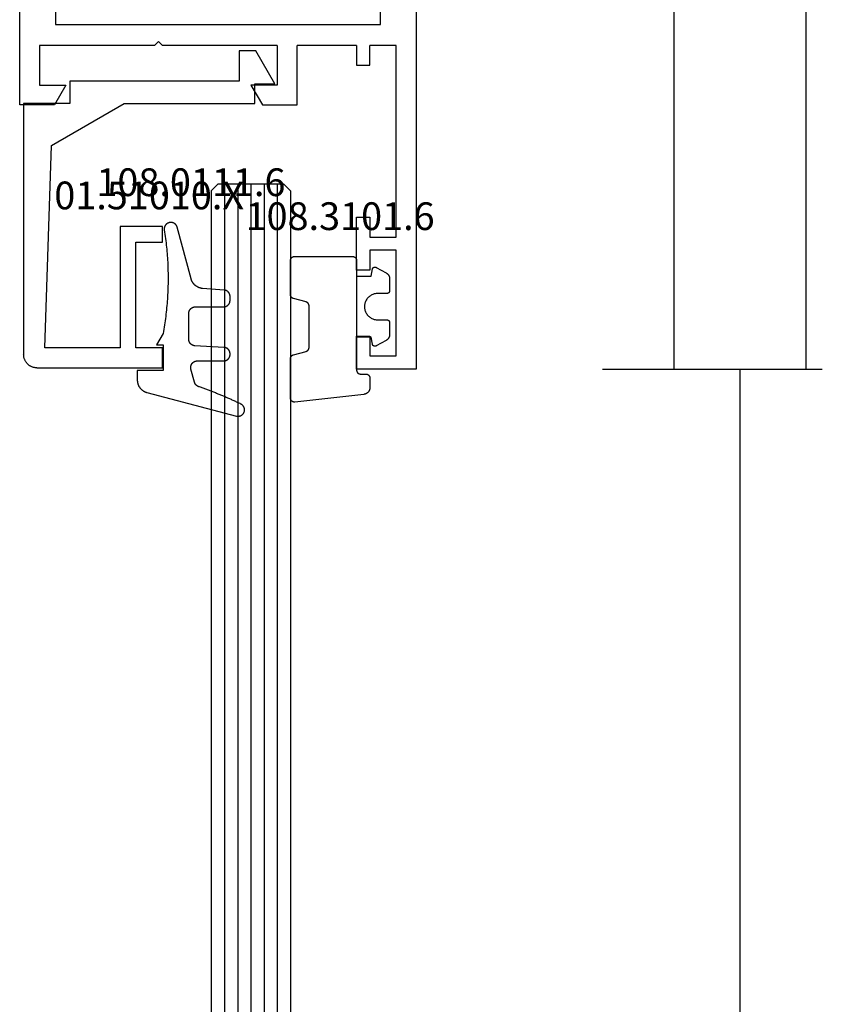
# Model space of a CAD drawing. Units: millimetres. Extents: x 0 to 5178, y -3041 to -50.
# Drawn here: x 4550 to 4611, y -681 to -606 of the extents above; entities that cross this region are included whole.
import ezdxf
from ezdxf.enums import TextEntityAlignment as Align

# ---------------------------------------------------------------- set-up
doc = ezdxf.new("R2010")
doc.units = ezdxf.units.MM
doc.header["$PDMODE"] = 3
doc.header["$PDSIZE"] = -0.5
for name, color, linetype in [('CrossSectionsDim', 3, 'Continuous'), ('CrossSectionsGlass', 4, 'Continuous'), ('CrossSectionsGums', 1, 'Continuous'), ('CrossSectionsProfils', 7, 'Continuous'), ('CrossSectionsTexts', 3, 'Continuous')]:
    doc.layers.add(name, color=color, linetype=linetype)
doc.styles.add('CrossSection', font='simplex.shx', dxfattribs={"height": 3})
doc.styles.get("Standard").update_dxf_attribs({"font": 'complex.shx', "height": 60})
doc.dimstyles.new('CrossSection', dxfattribs={"dimtxt": 3, "dimasz": 3, "dimexe": 1.25, "dimexo": 0.625, "dimtad": 1, "dimdec": 1, "dimtxsty": 'CrossSection', "dimblk": 'NONE', "dimcen": 2.5, "dimclrd": 256, "dimclre": 256, "dimadec": 0, "dimazin": 2, "dimtfac": 1, "dimtdec": 4, "dimtofl": 0, "dimtmove": 0, "dimatfit": 3, "dimfxl": 1, "dimtolj": 1, "dimtzin": 0, "dimarcsym": 0})

# ---------------------------------------------------------------- blocks, each defined once
blk = doc.blocks.new('11_27077_X', base_point=(53.7, 0))
at = {"layer": 'CrossSectionsProfils'}
for p, q in [((53.7, 77.4), (49.203, 77.4)), ((49.203, 77.4), (49.203, 74.9)), ((53.7, 0), (53.7, 77.4)), ((50.202, 74.9), (50.202, 76.402)), ((50.202, 76.402), (52.199, 76.402)), ((52.199, 76.402), (52.199, 68.398)), ((49.203, 74.9), (50.202, 74.9)), ((50.202, 69.9), (49.203, 69.9)), ((49.203, 69.9), (49.203, 65.898)), ((50.202, 68.398), (50.202, 69.9)), ((52.199, 68.398), (50.202, 68.398)), ((50.202, 65.898), (50.202, 67.4)), ((50.202, 67.4), (52.199, 67.4)), ((52.199, 67.4), (52.199, 52.903)), ((49.203, 65.898), (50.202, 65.898)), ((26.331, 57.4), (23.7, 57.4)), ((23.7, 57.4), (23.7, 0)), ((27.198, 55.898), (26.331, 57.4)), ((41.2, 55.898), (42.067, 57.4)), ((42.067, 57.4), (44.699, 57.4)), ((44.699, 57.4), (44.699, 52.903)), ((25.201, 52.903), (25.201, 55.898)), ((25.201, 55.898), (27.198, 55.898)), ((43.197, 55.898), (41.2, 55.898)), ((43.197, 52.903), (43.197, 55.898)), ((49.203, 54.397), (50.202, 54.397)), ((49.203, 52.903), (49.203, 54.397)), ((50.202, 54.397), (50.202, 52.903)), ((33.901, 52.903), (25.201, 52.903)), ((34.203, 52.601), (33.901, 52.903)), ((34.497, 52.903), (34.203, 52.601)), ((43.197, 52.903), (34.497, 52.903)), ((49.203, 52.903), (44.699, 52.903)), ((52.199, 52.903), (50.202, 52.903)), ((26.401, 50.302), (26.401, 51.301)), ((26.401, 51.301), (50.999, 51.301)), ((50.999, 51.301), (50.999, 50.302))]:
    blk.add_line(p, q, dxfattribs=at)
blk = doc.blocks.new('01_51010_X_TEXT', base_point=(-2.2, -611.3))
at = {"layer": 'CrossSectionsTexts'}
blk.add_text('01.51010.X', height=2.1, dxfattribs=at).set_placement((-10.2, -620.8), align=Align.CENTER)
blk = doc.blocks.new('01_51010_X', base_point=(2.5, 1.5))
at = {"layer": 'CrossSectionsProfils'}
for p, q in [((4, 19), (23, 19)), ((4, 15.5), (4, 19)), ((24, 18), (24, 8.5)), ((22.5, 17.398), (7.165, 16.881)), ((22.5, 11.7), (22.5, 17.398)), ((7.165, 16.881), (4, 11.4)), ((2.304, 2.7), (2.304, 15.5)), ((2.304, 15.5), (4, 15.5)), ((4, 11.4), (4, 1.5)), ((13.3, 8.5), (13.3, 11.7)), ((13.3, 11.7), (22.5, 11.7)), ((14.5, 10.5), (14.5, 8.5)), ((22.5, 10.5), (14.5, 10.5)), ((22.5, 8.5), (22.5, 10.5)), ((14.5, 8.5), (13.3, 8.5)), ((24, 8.5), (22.5, 8.5)), ((0, 2.7), (2.304, 2.7)), ((0, 1.429), (0, 2.7)), ((2.5, 1.5), (2.5, 0)), ((4, 1.5), (2.5, 1.5)), ((2.5, 0), (0, 1.429))]:
    blk.add_line(p, q, dxfattribs=at)
at = {"layer": 'CrossSectionsProfils', "flags": 128}
blk.add_lwpolyline([(24, 18), (23.999, 18.044), (23.996, 18.087), (23.991, 18.131), (23.985, 18.174), (23.976, 18.216), (23.966, 18.259), (23.954, 18.301), (23.94, 18.342), (23.924, 18.383), (23.906, 18.423), (23.887, 18.462), (23.866, 18.5), (23.843, 18.537), (23.819, 18.574), (23.793, 18.609), (23.766, 18.643), (23.737, 18.676), (23.707, 18.707), (23.676, 18.737), (23.643, 18.766), (23.609, 18.793), (23.574, 18.819), (23.537, 18.843), (23.5, 18.866), (23.462, 18.887), (23.423, 18.906), (23.383, 18.924), (23.342, 18.94), (23.301, 18.954), (23.259, 18.966), (23.216, 18.976), (23.174, 18.985), (23.131, 18.991), (23.087, 18.996), (23.044, 18.999), (23, 19)], dxfattribs=at)
blk = doc.blocks.new('108_0111_6_TEXT', base_point=(-9.1, -632.9))
at = {"layer": 'CrossSectionsTexts'}
blk.add_text('108.0111.6', height=2.1, dxfattribs=at).set_placement((-7.042, -619.8), align=Align.CENTER)
blk = doc.blocks.new('108_0111_6', base_point=(1907.48, 932.303))
at = {"layer": 'CrossSectionsGums', "color": 252, "true_color": 0x848484, "flags": 128}
blk.add_lwpolyline([(1896.943, 932.257), (1897.106, 932.232), (1897.268, 932.208), (1897.431, 932.186), (1897.594, 932.164), (1897.756, 932.144), (1897.92, 932.124), (1898.083, 932.106), (1898.246, 932.089), (1898.409, 932.074), (1898.573, 932.059), (1898.737, 932.045), (1898.9, 932.033), (1899.064, 932.022), (1899.228, 932.012), (1899.392, 932.003), (1899.556, 931.995), (1899.72, 931.988), (1899.884, 931.983), (1900.048, 931.979), (1900.212, 931.975), (1900.376, 931.973), (1900.541, 931.972), (1900.705, 931.973), (1900.869, 931.974), (1901.033, 931.977), (1901.197, 931.98), (1901.361, 931.985), (1901.525, 931.991), (1901.689, 931.998), (1901.853, 932.007), (1902.017, 932.016), (1902.181, 932.027), (1902.345, 932.038), (1902.509, 932.051), (1902.672, 932.065), (1902.836, 932.08), (1902.999, 932.097), (1903.162, 932.114), (1903.325, 932.133), (1903.488, 932.152), (1903.651, 932.173), (1903.814, 932.195), (1903.976, 932.218), (1904.139, 932.243), (1904.301, 932.268), (1904.463, 932.295), (1904.625, 932.322), (1904.787, 932.351), (1904.787, 932.351), (1905.643, 932.84), (1905.643, 932.353), (1907.593, 932.353), (1907.593, 934.303), (1908.304, 934.303), (1908.331, 934.302), (1908.357, 934.301), (1908.384, 934.299), (1908.41, 934.297), (1908.437, 934.293), (1908.463, 934.289), (1908.489, 934.285), (1908.516, 934.279), (1908.542, 934.273), (1908.567, 934.266), (1908.593, 934.259), (1908.618, 934.25), (1908.643, 934.241), (1908.668, 934.232), (1908.693, 934.222), (1908.717, 934.211), (1908.741, 934.199), (1908.765, 934.187), (1908.788, 934.174), (1908.811, 934.16), (1908.834, 934.146), (1908.856, 934.131), (1908.878, 934.116), (1908.899, 934.1), (1908.92, 934.083), (1908.94, 934.066), (1908.96, 934.048), (1908.98, 934.03), (1908.999, 934.011), (1909.017, 933.992), (1909.035, 933.972), (1909.053, 933.952), (1909.069, 933.931), (1909.086, 933.91), (1909.101, 933.889), (1909.116, 933.867), (1909.131, 933.844), (1909.145, 933.821), (1909.158, 933.798), (1909.17, 933.775), (1909.182, 933.751), (1909.193, 933.727), (1909.204, 933.702), (1909.214, 933.677), (1909.223, 933.652), (1909.232, 933.627), (1909.24, 933.602), (1909.247, 933.576), (1909.247, 933.576), (1911.032, 926.798), (1911.039, 926.769), (1911.044, 926.739), (1911.047, 926.709), (1911.048, 926.679), (1911.048, 926.65), (1911.045, 926.62), (1911.041, 926.59), (1911.035, 926.561), (1911.027, 926.532), (1911.018, 926.504), (1911.007, 926.476), (1910.994, 926.449), (1910.979, 926.423), (1910.963, 926.398), (1910.945, 926.374), (1910.926, 926.351), (1910.906, 926.329), (1910.884, 926.309), (1910.861, 926.289), (1910.837, 926.272), (1910.812, 926.256), (1910.786, 926.241), (1910.759, 926.228), (1910.731, 926.217), (1910.703, 926.207), (1910.674, 926.199), (1910.645, 926.193), (1910.615, 926.189), (1910.585, 926.187), (1910.556, 926.186), (1910.526, 926.187), (1910.496, 926.19), (1910.466, 926.195), (1910.437, 926.202), (1910.409, 926.21), (1910.381, 926.221), (1910.353, 926.232), (1910.327, 926.246), (1910.301, 926.261), (1910.276, 926.278), (1910.252, 926.296), (1910.23, 926.316), (1910.208, 926.337), (1910.188, 926.359), (1910.17, 926.382), (1910.153, 926.407), (1910.137, 926.432), (1910.123, 926.459), (1910.123, 926.459), (1910.092, 926.524), (1910.062, 926.589), (1910.031, 926.654), (1910.001, 926.719), (1909.97, 926.785), (1909.94, 926.85), (1909.91, 926.916), (1909.881, 926.981), (1909.851, 927.047), (1909.821, 927.113), (1909.792, 927.178), (1909.763, 927.244), (1909.734, 927.31), (1909.705, 927.376), (1909.676, 927.442), (1909.647, 927.508), (1909.619, 927.574), (1909.59, 927.641), (1909.562, 927.707), (1909.534, 927.773), (1909.506, 927.84), (1909.478, 927.906), (1909.451, 927.973), (1909.423, 928.039), (1909.396, 928.106), (1909.369, 928.173), (1909.342, 928.239), (1909.315, 928.306), (1909.288, 928.373), (1909.262, 928.44), (1909.235, 928.507), (1909.209, 928.574), (1909.183, 928.641), (1909.157, 928.709), (1909.131, 928.776), (1909.105, 928.843), (1909.08, 928.91), (1909.054, 928.978), (1909.029, 929.045), (1909.004, 929.113), (1908.979, 929.18), (1908.954, 929.248), (1908.93, 929.316), (1908.905, 929.384), (1908.881, 929.451), (1908.857, 929.519), (1908.833, 929.587), (1908.809, 929.655), (1908.809, 929.655), (1908.806, 929.665), (1908.802, 929.674), (1908.798, 929.683), (1908.795, 929.692), (1908.79, 929.702), (1908.786, 929.711), (1908.782, 929.72), (1908.777, 929.729), (1908.772, 929.737), (1908.767, 929.746), (1908.762, 929.755), (1908.757, 929.763), (1908.752, 929.771), (1908.746, 929.78), (1908.74, 929.788), (1908.734, 929.796), (1908.728, 929.804), (1908.722, 929.811), (1908.715, 929.819), (1908.709, 929.827), (1908.702, 929.834), (1908.695, 929.841), (1908.688, 929.848), (1908.68, 929.855), (1908.673, 929.862), (1908.666, 929.869), (1908.658, 929.875), (1908.65, 929.881), (1908.642, 929.887), (1908.634, 929.893), (1908.626, 929.899), (1908.618, 929.905), (1908.61, 929.91), (1908.601, 929.916), (1908.593, 929.921), (1908.584, 929.926), (1908.575, 929.931), (1908.566, 929.935), (1908.557, 929.94), (1908.548, 929.944), (1908.539, 929.948), (1908.53, 929.952), (1908.52, 929.955), (1908.511, 929.959), (1908.502, 929.962), (1908.492, 929.965), (1908.482, 929.968), (1908.473, 929.971), (1908.473, 929.971), (1907.475, 930.238), (1907.457, 930.243), (1907.439, 930.246), (1907.421, 930.249), (1907.402, 930.252), (1907.384, 930.253), (1907.365, 930.254), (1907.346, 930.255), (1907.328, 930.254), (1907.309, 930.253), (1907.291, 930.251), (1907.272, 930.249), (1907.254, 930.245), (1907.236, 930.241), (1907.218, 930.237), (1907.2, 930.231), (1907.182, 930.225), (1907.165, 930.219), (1907.148, 930.211), (1907.131, 930.203), (1907.115, 930.195), (1907.098, 930.185), (1907.083, 930.175), (1907.067, 930.165), (1907.052, 930.154), (1907.038, 930.142), (1907.024, 930.13), (1907.01, 930.118), (1906.997, 930.104), (1906.984, 930.091), (1906.972, 930.076), (1906.961, 930.062), (1906.95, 930.047), (1906.939, 930.031), (1906.93, 930.016), (1906.92, 929.999), (1906.912, 929.983), (1906.904, 929.966), (1906.897, 929.949), (1906.89, 929.931), (1906.884, 929.914), (1906.879, 929.896), (1906.874, 929.878), (1906.87, 929.86), (1906.867, 929.841), (1906.865, 929.823), (1906.863, 929.804), (1906.862, 929.786), (1906.862, 929.767), (1906.862, 929.767), (1906.862, 927.77), (1906.861, 927.754), (1906.861, 927.738), (1906.859, 927.722), (1906.857, 927.706), (1906.855, 927.691), (1906.852, 927.675), (1906.849, 927.659), (1906.845, 927.644), (1906.841, 927.629), (1906.836, 927.613), (1906.83, 927.598), (1906.824, 927.583), (1906.818, 927.569), (1906.811, 927.554), (1906.804, 927.54), (1906.796, 927.526), (1906.788, 927.513), (1906.779, 927.499), (1906.77, 927.486), (1906.761, 927.473), (1906.751, 927.461), (1906.741, 927.449), (1906.73, 927.437), (1906.719, 927.425), (1906.707, 927.414), (1906.695, 927.403), (1906.683, 927.393), (1906.671, 927.383), (1906.658, 927.374), (1906.645, 927.365), (1906.631, 927.356), (1906.618, 927.348), (1906.604, 927.34), (1906.59, 927.333), (1906.575, 927.326), (1906.561, 927.32), (1906.546, 927.314), (1906.531, 927.308), (1906.516, 927.304), (1906.5, 927.299), (1906.485, 927.295), (1906.469, 927.292), (1906.453, 927.289), (1906.438, 927.287), (1906.422, 927.285), (1906.406, 927.284), (1906.39, 927.283), (1906.374, 927.283), (1906.374, 927.283), (1906.318, 927.283), (1906.302, 927.283), (1906.287, 927.283), (1906.271, 927.285), (1906.256, 927.286), (1906.241, 927.289), (1906.226, 927.291), (1906.211, 927.294), (1906.196, 927.298), (1906.181, 927.302), (1906.166, 927.307), (1906.151, 927.312), (1906.137, 927.317), (1906.123, 927.323), (1906.109, 927.33), (1906.095, 927.336), (1906.081, 927.344), (1906.068, 927.351), (1906.055, 927.359), (1906.042, 927.368), (1906.029, 927.377), (1906.017, 927.386), (1906.005, 927.396), (1905.993, 927.406), (1905.982, 927.416), (1905.971, 927.427), (1905.96, 927.438), (1905.95, 927.45), (1905.94, 927.462), (1905.931, 927.474), (1905.921, 927.486), (1905.913, 927.499), (1905.904, 927.512), (1905.896, 927.525), (1905.889, 927.538), (1905.882, 927.552), (1905.875, 927.566), (1905.869, 927.58), (1905.863, 927.594), (1905.858, 927.609), (1905.853, 927.623), (1905.848, 927.638), (1905.844, 927.653), (1905.841, 927.668), (1905.838, 927.683), (1905.835, 927.698), (1905.833, 927.714), (1905.832, 927.729), (1905.831, 927.745), (1905.831, 927.745), (1905.716, 929.941), (1905.715, 929.956), (1905.713, 929.971), (1905.711, 929.987), (1905.709, 930.002), (1905.706, 930.017), (1905.702, 930.032), (1905.698, 930.047), (1905.694, 930.062), (1905.689, 930.076), (1905.684, 930.091), (1905.678, 930.105), (1905.672, 930.119), (1905.665, 930.133), (1905.658, 930.147), (1905.65, 930.16), (1905.642, 930.173), (1905.634, 930.186), (1905.625, 930.199), (1905.616, 930.211), (1905.606, 930.223), (1905.597, 930.235), (1905.586, 930.247), (1905.576, 930.258), (1905.565, 930.269), (1905.553, 930.279), (1905.541, 930.289), (1905.529, 930.299), (1905.517, 930.308), (1905.505, 930.317), (1905.492, 930.326), (1905.479, 930.334), (1905.465, 930.341), (1905.452, 930.349), (1905.438, 930.355), (1905.424, 930.362), (1905.41, 930.368), (1905.395, 930.373), (1905.381, 930.378), (1905.366, 930.383), (1905.351, 930.387), (1905.336, 930.391), (1905.321, 930.394), (1905.306, 930.396), (1905.29, 930.399), (1905.275, 930.4), (1905.26, 930.402), (1905.244, 930.402), (1905.229, 930.403), (1905.229, 930.403), (1903.254, 930.403), (1903.238, 930.402), (1903.222, 930.401), (1903.206, 930.4), (1903.19, 930.398), (1903.175, 930.396), (1903.159, 930.393), (1903.143, 930.39), (1903.128, 930.386), (1903.113, 930.382), (1903.097, 930.377), (1903.082, 930.371), (1903.068, 930.365), (1903.053, 930.359), (1903.038, 930.352), (1903.024, 930.345), (1903.01, 930.337), (1902.997, 930.329), (1902.983, 930.32), (1902.97, 930.311), (1902.957, 930.302), (1902.945, 930.292), (1902.933, 930.282), (1902.921, 930.271), (1902.909, 930.26), (1902.898, 930.248), (1902.888, 930.236), (1902.877, 930.224), (1902.867, 930.212), (1902.858, 930.199), (1902.849, 930.186), (1902.84, 930.172), (1902.832, 930.159), (1902.824, 930.145), (1902.817, 930.131), (1902.81, 930.116), (1902.804, 930.102), (1902.798, 930.087), (1902.792, 930.072), (1902.788, 930.057), (1902.783, 930.041), (1902.779, 930.026), (1902.776, 930.01), (1902.773, 929.994), (1902.771, 929.979), (1902.769, 929.963), (1902.768, 929.947), (1902.767, 929.931), (1902.767, 929.915), (1902.767, 929.915), (1902.767, 927.77), (1902.766, 927.754), (1902.766, 927.738), (1902.764, 927.722), (1902.762, 927.706), (1902.76, 927.691), (1902.757, 927.675), (1902.754, 927.659), (1902.75, 927.644), (1902.746, 927.629), (1902.741, 927.613), (1902.735, 927.598), (1902.729, 927.583), (1902.723, 927.569), (1902.716, 927.554), (1902.709, 927.54), (1902.701, 927.526), (1902.693, 927.513), (1902.684, 927.499), (1902.675, 927.486), (1902.666, 927.473), (1902.656, 927.461), (1902.646, 927.449), (1902.635, 927.437), (1902.624, 927.425), (1902.612, 927.414), (1902.6, 927.403), (1902.588, 927.393), (1902.576, 927.383), (1902.563, 927.374), (1902.55, 927.365), (1902.536, 927.356), (1902.523, 927.348), (1902.509, 927.34), (1902.495, 927.333), (1902.48, 927.326), (1902.466, 927.32), (1902.451, 927.314), (1902.436, 927.308), (1902.421, 927.304), (1902.405, 927.299), (1902.39, 927.295), (1902.374, 927.292), (1902.358, 927.289), (1902.343, 927.287), (1902.327, 927.285), (1902.311, 927.284), (1902.295, 927.283), (1902.279, 927.283), (1902.279, 927.283), (1901.977, 927.283), (1901.962, 927.283), (1901.946, 927.283), (1901.931, 927.285), (1901.916, 927.286), (1901.901, 927.288), (1901.886, 927.291), (1901.871, 927.294), (1901.856, 927.298), (1901.841, 927.302), (1901.827, 927.306), (1901.812, 927.311), (1901.798, 927.316), (1901.784, 927.322), (1901.77, 927.328), (1901.756, 927.335), (1901.743, 927.342), (1901.73, 927.35), (1901.717, 927.358), (1901.704, 927.366), (1901.691, 927.375), (1901.679, 927.384), (1901.667, 927.393), (1901.656, 927.403), (1901.644, 927.413), (1901.633, 927.424), (1901.623, 927.435), (1901.612, 927.446), (1901.602, 927.458), (1901.593, 927.47), (1901.584, 927.482), (1901.575, 927.494), (1901.566, 927.507), (1901.558, 927.52), (1901.551, 927.533), (1901.544, 927.546), (1901.537, 927.56), (1901.53, 927.574), (1901.525, 927.588), (1901.519, 927.602), (1901.514, 927.617), (1901.51, 927.631), (1901.505, 927.646), (1901.502, 927.661), (1901.499, 927.676), (1901.496, 927.691), (1901.494, 927.706), (1901.492, 927.721), (1901.491, 927.736), (1901.491, 927.736), (1901.377, 929.358), (1901.374, 929.383), (1901.371, 929.408), (1901.367, 929.432), (1901.362, 929.457), (1901.357, 929.481), (1901.351, 929.506), (1901.345, 929.53), (1901.338, 929.554), (1901.33, 929.578), (1901.322, 929.601), (1901.314, 929.625), (1901.304, 929.648), (1901.294, 929.671), (1901.284, 929.694), (1901.273, 929.716), (1901.261, 929.738), (1901.249, 929.76), (1901.237, 929.782), (1901.223, 929.803), (1901.21, 929.824), (1901.196, 929.845), (1901.181, 929.865), (1901.166, 929.885), (1901.15, 929.904), (1901.134, 929.924), (1901.117, 929.942), (1901.1, 929.961), (1901.083, 929.978), (1901.065, 929.996), (1901.046, 930.013), (1901.027, 930.029), (1901.008, 930.045), (1900.989, 930.061), (1900.969, 930.076), (1900.948, 930.091), (1900.928, 930.105), (1900.907, 930.118), (1900.885, 930.131), (1900.864, 930.144), (1900.842, 930.156), (1900.82, 930.167), (1900.797, 930.178), (1900.774, 930.189), (1900.751, 930.198), (1900.728, 930.208), (1900.704, 930.216), (1900.681, 930.224), (1900.657, 930.232), (1900.657, 930.232), (1896.742, 931.281), (1896.729, 931.284), (1896.716, 931.288), (1896.704, 931.293), (1896.691, 931.297), (1896.679, 931.302), (1896.667, 931.308), (1896.655, 931.313), (1896.643, 931.319), (1896.631, 931.325), (1896.619, 931.332), (1896.608, 931.339), (1896.597, 931.346), (1896.586, 931.354), (1896.575, 931.362), (1896.565, 931.37), (1896.554, 931.378), (1896.544, 931.387), (1896.535, 931.396), (1896.525, 931.405), (1896.516, 931.414), (1896.507, 931.424), (1896.498, 931.434), (1896.489, 931.444), (1896.481, 931.455), (1896.473, 931.465), (1896.465, 931.476), (1896.458, 931.487), (1896.451, 931.499), (1896.444, 931.51), (1896.438, 931.522), (1896.432, 931.534), (1896.426, 931.546), (1896.421, 931.558), (1896.415, 931.57), (1896.411, 931.582), (1896.406, 931.595), (1896.402, 931.608), (1896.398, 931.62), (1896.395, 931.633), (1896.392, 931.646), (1896.389, 931.659), (1896.387, 931.672), (1896.385, 931.685), (1896.383, 931.699), (1896.382, 931.712), (1896.381, 931.725), (1896.38, 931.738), (1896.38, 931.752), (1896.38, 931.752), (1896.38, 931.775), (1896.381, 931.793), (1896.382, 931.81), (1896.383, 931.828), (1896.385, 931.845), (1896.388, 931.863), (1896.392, 931.88), (1896.396, 931.897), (1896.4, 931.914), (1896.406, 931.93), (1896.412, 931.947), (1896.418, 931.963), (1896.425, 931.979), (1896.433, 931.995), (1896.441, 932.011), (1896.45, 932.026), (1896.459, 932.041), (1896.469, 932.055), (1896.479, 932.069), (1896.49, 932.083), (1896.501, 932.097), (1896.513, 932.11), (1896.525, 932.122), (1896.538, 932.134), (1896.551, 932.146), (1896.565, 932.157), (1896.578, 932.168), (1896.593, 932.178), (1896.607, 932.187), (1896.622, 932.197), (1896.638, 932.205), (1896.653, 932.213), (1896.669, 932.221), (1896.685, 932.227), (1896.702, 932.234), (1896.718, 932.239), (1896.735, 932.244), (1896.752, 932.249), (1896.769, 932.253), (1896.786, 932.256), (1896.804, 932.259), (1896.821, 932.261), (1896.839, 932.262), (1896.856, 932.263), (1896.874, 932.263), (1896.891, 932.262), (1896.909, 932.261), (1896.926, 932.259), (1896.943, 932.257), (1896.943, 932.257)], dxfattribs=at)
blk = doc.blocks.new('108_3101_6_TEXT', base_point=(5.5, -633.3))
at = {"layer": 'CrossSectionsTexts'}
blk.add_text('108.3101.6', height=2.1, dxfattribs=at).set_placement((4.25, -622.371), align=Align.CENTER)
blk = doc.blocks.new('108_3101_6', base_point=(2474.62, 645.667))
at = {"layer": 'CrossSectionsGums', "color": 252, "true_color": 0x848484, "flags": 128}
for points in [[(2479.62, 637.038), (2479.62, 637.029), (2479.619, 637.019), (2479.618, 637.009), (2479.617, 636.999), (2479.616, 636.99), (2479.614, 636.98), (2479.612, 636.97), (2479.61, 636.961), (2479.607, 636.951), (2479.604, 636.942), (2479.601, 636.933), (2479.597, 636.924), (2479.593, 636.915), (2479.589, 636.906), (2479.584, 636.897), (2479.58, 636.888), (2479.575, 636.88), (2479.569, 636.872), (2479.564, 636.864), (2479.558, 636.856), (2479.552, 636.848), (2479.545, 636.841), (2479.539, 636.833), (2479.532, 636.826), (2479.525, 636.82), (2479.518, 636.813), (2479.51, 636.807), (2479.502, 636.8), (2479.495, 636.795), (2479.486, 636.789), (2479.478, 636.784), (2479.47, 636.779), (2479.461, 636.774), (2479.452, 636.769), (2479.444, 636.765), (2479.435, 636.761), (2479.425, 636.758), (2479.416, 636.754), (2479.407, 636.751), (2479.397, 636.749), (2479.388, 636.746), (2479.378, 636.744), (2479.369, 636.742), (2479.359, 636.741), (2479.349, 636.74), (2479.339, 636.739), (2479.33, 636.739), (2479.32, 636.738), (2479.32, 636.738), (2474.92, 636.738), (2474.91, 636.739), (2474.9, 636.739), (2474.89, 636.74), (2474.881, 636.741), (2474.871, 636.742), (2474.861, 636.744), (2474.852, 636.746), (2474.842, 636.749), (2474.833, 636.751), (2474.823, 636.754), (2474.814, 636.758), (2474.805, 636.761), (2474.796, 636.765), (2474.787, 636.769), (2474.778, 636.774), (2474.77, 636.779), (2474.761, 636.784), (2474.753, 636.789), (2474.745, 636.795), (2474.737, 636.8), (2474.729, 636.807), (2474.722, 636.813), (2474.715, 636.82), (2474.708, 636.826), (2474.701, 636.833), (2474.694, 636.841), (2474.688, 636.848), (2474.682, 636.856), (2474.676, 636.864), (2474.67, 636.872), (2474.665, 636.88), (2474.66, 636.888), (2474.655, 636.897), (2474.651, 636.906), (2474.647, 636.915), (2474.643, 636.924), (2474.639, 636.933), (2474.636, 636.942), (2474.633, 636.951), (2474.63, 636.961), (2474.628, 636.97), (2474.626, 636.98), (2474.624, 636.99), (2474.622, 636.999), (2474.621, 637.009), (2474.62, 637.019), (2474.62, 637.029), (2474.62, 637.038), (2474.62, 637.038), (2474.62, 645.338), (2474.62, 645.348), (2474.619, 645.358), (2474.618, 645.368), (2474.617, 645.378), (2474.616, 645.387), (2474.614, 645.397), (2474.612, 645.407), (2474.61, 645.416), (2474.607, 645.426), (2474.604, 645.435), (2474.601, 645.444), (2474.597, 645.453), (2474.593, 645.462), (2474.589, 645.471), (2474.584, 645.48), (2474.58, 645.488), (2474.575, 645.497), (2474.569, 645.505), (2474.564, 645.513), (2474.558, 645.521), (2474.552, 645.529), (2474.545, 645.536), (2474.539, 645.544), (2474.532, 645.551), (2474.525, 645.557), (2474.518, 645.564), (2474.51, 645.57), (2474.502, 645.576), (2474.495, 645.582), (2474.486, 645.588), (2474.478, 645.593), (2474.47, 645.598), (2474.461, 645.603), (2474.452, 645.608), (2474.444, 645.612), (2474.435, 645.616), (2474.425, 645.619), (2474.416, 645.623), (2474.407, 645.626), (2474.397, 645.628), (2474.388, 645.631), (2474.378, 645.633), (2474.369, 645.634), (2474.359, 645.636), (2474.349, 645.637), (2474.339, 645.638), (2474.33, 645.638), (2474.32, 645.638), (2474.32, 645.638), (2473.92, 645.638), (2473.91, 645.639), (2473.9, 645.639), (2473.89, 645.64), (2473.881, 645.641), (2473.871, 645.642), (2473.861, 645.644), (2473.852, 645.646), (2473.842, 645.649), (2473.833, 645.651), (2473.823, 645.654), (2473.814, 645.658), (2473.805, 645.661), (2473.796, 645.665), (2473.787, 645.669), (2473.778, 645.674), (2473.77, 645.679), (2473.761, 645.684), (2473.753, 645.689), (2473.745, 645.695), (2473.737, 645.7), (2473.729, 645.707), (2473.722, 645.713), (2473.715, 645.72), (2473.708, 645.726), (2473.701, 645.733), (2473.694, 645.741), (2473.688, 645.748), (2473.682, 645.756), (2473.676, 645.764), (2473.67, 645.772), (2473.665, 645.78), (2473.66, 645.788), (2473.655, 645.797), (2473.651, 645.806), (2473.647, 645.815), (2473.643, 645.824), (2473.639, 645.833), (2473.636, 645.842), (2473.633, 645.851), (2473.63, 645.861), (2473.628, 645.87), (2473.626, 645.88), (2473.624, 645.89), (2473.622, 645.899), (2473.621, 645.909), (2473.62, 645.919), (2473.62, 645.929), (2473.62, 645.938), (2473.62, 645.938), (2473.62, 646.68), (2473.62, 646.696), (2473.621, 646.711), (2473.622, 646.727), (2473.624, 646.742), (2473.626, 646.757), (2473.628, 646.773), (2473.631, 646.788), (2473.635, 646.803), (2473.639, 646.818), (2473.643, 646.832), (2473.648, 646.847), (2473.654, 646.862), (2473.66, 646.876), (2473.666, 646.89), (2473.673, 646.904), (2473.68, 646.918), (2473.687, 646.931), (2473.695, 646.944), (2473.704, 646.957), (2473.712, 646.97), (2473.721, 646.983), (2473.731, 646.995), (2473.741, 647.007), (2473.751, 647.018), (2473.762, 647.029), (2473.773, 647.04), (2473.784, 647.051), (2473.796, 647.061), (2473.808, 647.071), (2473.82, 647.08), (2473.832, 647.089), (2473.845, 647.098), (2473.858, 647.106), (2473.871, 647.114), (2473.885, 647.122), (2473.899, 647.129), (2473.913, 647.135), (2473.927, 647.142), (2473.941, 647.147), (2473.956, 647.153), (2473.97, 647.157), (2473.985, 647.162), (2474, 647.166), (2474.015, 647.169), (2474.03, 647.172), (2474.046, 647.175), (2474.061, 647.177), (2474.076, 647.178), (2474.076, 647.178), (2479.294, 647.766), (2479.304, 647.767), (2479.314, 647.767), (2479.325, 647.767), (2479.335, 647.767), (2479.345, 647.766), (2479.356, 647.765), (2479.366, 647.764), (2479.376, 647.762), (2479.386, 647.76), (2479.396, 647.757), (2479.406, 647.755), (2479.416, 647.751), (2479.426, 647.748), (2479.436, 647.744), (2479.445, 647.74), (2479.454, 647.735), (2479.464, 647.731), (2479.473, 647.725), (2479.481, 647.72), (2479.49, 647.714), (2479.498, 647.708), (2479.507, 647.702), (2479.515, 647.695), (2479.522, 647.688), (2479.53, 647.681), (2479.537, 647.674), (2479.544, 647.666), (2479.551, 647.658), (2479.557, 647.65), (2479.564, 647.642), (2479.57, 647.633), (2479.575, 647.625), (2479.58, 647.616), (2479.585, 647.607), (2479.59, 647.597), (2479.594, 647.588), (2479.598, 647.579), (2479.602, 647.569), (2479.605, 647.559), (2479.608, 647.549), (2479.611, 647.539), (2479.613, 647.529), (2479.615, 647.519), (2479.617, 647.509), (2479.618, 647.498), (2479.619, 647.488), (2479.62, 647.478), (2479.62, 647.467), (2479.62, 647.467), (2479.62, 644.469), (2479.62, 644.461), (2479.619, 644.452), (2479.619, 644.444), (2479.618, 644.436), (2479.617, 644.428), (2479.616, 644.42), (2479.614, 644.412), (2479.613, 644.404), (2479.611, 644.396), (2479.609, 644.388), (2479.606, 644.38), (2479.604, 644.372), (2479.601, 644.365), (2479.598, 644.357), (2479.595, 644.349), (2479.592, 644.342), (2479.588, 644.335), (2479.584, 644.327), (2479.58, 644.32), (2479.576, 644.313), (2479.572, 644.306), (2479.567, 644.299), (2479.563, 644.293), (2479.558, 644.286), (2479.553, 644.28), (2479.547, 644.273), (2479.542, 644.267), (2479.536, 644.261), (2479.531, 644.255), (2479.525, 644.25), (2479.519, 644.244), (2479.513, 644.239), (2479.506, 644.234), (2479.5, 644.229), (2479.493, 644.224), (2479.486, 644.219), (2479.48, 644.215), (2479.473, 644.211), (2479.466, 644.206), (2479.458, 644.203), (2479.451, 644.199), (2479.444, 644.195), (2479.436, 644.192), (2479.429, 644.189), (2479.421, 644.186), (2479.413, 644.184), (2479.405, 644.181), (2479.397, 644.179), (2479.397, 644.179), (2478.442, 643.923), (2478.434, 643.921), (2478.426, 643.918), (2478.419, 643.916), (2478.411, 643.913), (2478.403, 643.91), (2478.396, 643.906), (2478.389, 643.903), (2478.381, 643.899), (2478.374, 643.895), (2478.367, 643.891), (2478.36, 643.887), (2478.353, 643.883), (2478.346, 643.878), (2478.34, 643.873), (2478.333, 643.868), (2478.327, 643.863), (2478.321, 643.858), (2478.315, 643.852), (2478.309, 643.846), (2478.303, 643.841), (2478.297, 643.835), (2478.292, 643.828), (2478.287, 643.822), (2478.282, 643.816), (2478.277, 643.809), (2478.272, 643.803), (2478.268, 643.796), (2478.263, 643.789), (2478.259, 643.782), (2478.255, 643.775), (2478.251, 643.767), (2478.248, 643.76), (2478.245, 643.752), (2478.241, 643.745), (2478.238, 643.737), (2478.236, 643.73), (2478.233, 643.722), (2478.231, 643.714), (2478.229, 643.706), (2478.227, 643.698), (2478.225, 643.69), (2478.224, 643.682), (2478.223, 643.674), (2478.222, 643.666), (2478.221, 643.658), (2478.22, 643.65), (2478.22, 643.641), (2478.22, 643.633), (2478.22, 643.633), (2478.22, 640.473), (2478.22, 640.464), (2478.22, 640.456), (2478.221, 640.448), (2478.222, 640.44), (2478.223, 640.432), (2478.224, 640.424), (2478.225, 640.416), (2478.227, 640.408), (2478.229, 640.4), (2478.231, 640.392), (2478.233, 640.384), (2478.236, 640.376), (2478.238, 640.368), (2478.241, 640.361), (2478.245, 640.353), (2478.248, 640.346), (2478.251, 640.338), (2478.255, 640.331), (2478.259, 640.324), (2478.263, 640.317), (2478.268, 640.31), (2478.272, 640.303), (2478.277, 640.297), (2478.282, 640.29), (2478.287, 640.284), (2478.292, 640.277), (2478.297, 640.271), (2478.303, 640.265), (2478.309, 640.259), (2478.315, 640.254), (2478.321, 640.248), (2478.327, 640.243), (2478.333, 640.238), (2478.34, 640.233), (2478.346, 640.228), (2478.353, 640.223), (2478.36, 640.219), (2478.367, 640.214), (2478.374, 640.21), (2478.381, 640.206), (2478.389, 640.203), (2478.396, 640.199), (2478.403, 640.196), (2478.411, 640.193), (2478.419, 640.19), (2478.426, 640.187), (2478.434, 640.185), (2478.442, 640.183), (2478.442, 640.183), (2479.397, 639.927), (2479.405, 639.925), (2479.413, 639.922), (2479.421, 639.92), (2479.429, 639.917), (2479.436, 639.914), (2479.444, 639.91), (2479.451, 639.907), (2479.458, 639.903), (2479.466, 639.899), (2479.473, 639.895), (2479.48, 639.891), (2479.486, 639.887), (2479.493, 639.882), (2479.5, 639.877), (2479.506, 639.872), (2479.513, 639.867), (2479.519, 639.862), (2479.525, 639.856), (2479.531, 639.85), (2479.536, 639.845), (2479.542, 639.839), (2479.547, 639.832), (2479.553, 639.826), (2479.558, 639.82), (2479.563, 639.813), (2479.567, 639.806), (2479.572, 639.8), (2479.576, 639.793), (2479.58, 639.786), (2479.584, 639.778), (2479.588, 639.771), (2479.592, 639.764), (2479.595, 639.756), (2479.598, 639.749), (2479.601, 639.741), (2479.604, 639.733), (2479.606, 639.726), (2479.609, 639.718), (2479.611, 639.71), (2479.613, 639.702), (2479.614, 639.694), (2479.616, 639.686), (2479.617, 639.678), (2479.618, 639.67), (2479.619, 639.662), (2479.619, 639.653), (2479.62, 639.645), (2479.62, 639.637), (2479.62, 639.637), (2479.62, 637.038)], [(2474.62, 638.238), (2473.52, 638.238), (2473.426, 637.687), (2473.423, 637.679), (2473.421, 637.672), (2473.418, 637.665), (2473.416, 637.658), (2473.412, 637.651), (2473.409, 637.645), (2473.405, 637.638), (2473.401, 637.632), (2473.397, 637.625), (2473.393, 637.619), (2473.388, 637.613), (2473.383, 637.607), (2473.378, 637.602), (2473.373, 637.596), (2473.367, 637.591), (2473.362, 637.586), (2473.356, 637.581), (2473.35, 637.577), (2473.344, 637.572), (2473.337, 637.568), (2473.331, 637.564), (2473.324, 637.561), (2473.317, 637.557), (2473.31, 637.554), (2473.303, 637.552), (2473.296, 637.549), (2473.289, 637.547), (2473.282, 637.545), (2473.274, 637.543), (2473.267, 637.542), (2473.26, 637.54), (2473.252, 637.539), (2473.244, 637.539), (2473.237, 637.539), (2473.229, 637.539), (2473.222, 637.539), (2473.214, 637.539), (2473.207, 637.54), (2473.199, 637.541), (2473.192, 637.543), (2473.184, 637.544), (2473.177, 637.546), (2473.17, 637.548), (2473.163, 637.551), (2473.156, 637.554), (2473.149, 637.557), (2473.142, 637.56), (2473.135, 637.564), (2473.135, 637.564), (2472.377, 637.985), (2472.367, 637.99), (2472.358, 637.996), (2472.349, 638.002), (2472.339, 638.008), (2472.33, 638.014), (2472.321, 638.021), (2472.312, 638.027), (2472.304, 638.034), (2472.295, 638.041), (2472.287, 638.049), (2472.279, 638.056), (2472.271, 638.064), (2472.263, 638.072), (2472.255, 638.08), (2472.248, 638.088), (2472.24, 638.096), (2472.233, 638.105), (2472.226, 638.113), (2472.22, 638.122), (2472.213, 638.131), (2472.207, 638.14), (2472.201, 638.149), (2472.195, 638.159), (2472.189, 638.168), (2472.183, 638.178), (2472.178, 638.187), (2472.173, 638.197), (2472.168, 638.207), (2472.163, 638.217), (2472.159, 638.227), (2472.155, 638.238), (2472.151, 638.248), (2472.147, 638.259), (2472.144, 638.269), (2472.14, 638.28), (2472.137, 638.29), (2472.135, 638.301), (2472.132, 638.312), (2472.13, 638.323), (2472.128, 638.334), (2472.126, 638.344), (2472.124, 638.355), (2472.123, 638.366), (2472.122, 638.377), (2472.121, 638.389), (2472.12, 638.4), (2472.12, 638.411), (2472.12, 638.422), (2472.12, 638.422), (2472.12, 639.338), (2472.12, 639.345), (2472.12, 639.352), (2472.121, 639.358), (2472.121, 639.365), (2472.122, 639.371), (2472.124, 639.378), (2472.125, 639.384), (2472.127, 639.39), (2472.128, 639.397), (2472.13, 639.403), (2472.133, 639.409), (2472.135, 639.415), (2472.138, 639.421), (2472.14, 639.427), (2472.143, 639.433), (2472.147, 639.438), (2472.15, 639.444), (2472.153, 639.45), (2472.157, 639.455), (2472.161, 639.46), (2472.165, 639.465), (2472.169, 639.47), (2472.174, 639.475), (2472.178, 639.48), (2472.183, 639.484), (2472.188, 639.489), (2472.193, 639.493), (2472.198, 639.497), (2472.203, 639.501), (2472.209, 639.505), (2472.214, 639.508), (2472.22, 639.512), (2472.226, 639.515), (2472.231, 639.518), (2472.237, 639.521), (2472.243, 639.523), (2472.249, 639.526), (2472.255, 639.528), (2472.262, 639.53), (2472.268, 639.532), (2472.274, 639.533), (2472.281, 639.535), (2472.287, 639.536), (2472.294, 639.537), (2472.3, 639.538), (2472.307, 639.538), (2472.313, 639.538), (2472.32, 639.538), (2472.32, 639.538), (2473.02, 639.538), (2473.085, 639.541), (2473.15, 639.547), (2473.215, 639.558), (2473.279, 639.573), (2473.341, 639.592), (2473.402, 639.615), (2473.462, 639.642), (2473.52, 639.672), (2473.575, 639.707), (2473.629, 639.745), (2473.679, 639.787), (2473.727, 639.831), (2473.772, 639.879), (2473.813, 639.93), (2473.851, 639.983), (2473.886, 640.038), (2473.917, 640.096), (2473.944, 640.156), (2473.967, 640.217), (2473.986, 640.28), (2474.001, 640.343), (2474.011, 640.408), (2474.018, 640.473), (2474.02, 640.538), (2474.018, 640.604), (2474.011, 640.669), (2474.001, 640.734), (2473.986, 640.797), (2473.967, 640.86), (2473.944, 640.921), (2473.917, 640.981), (2473.886, 641.038), (2473.851, 641.094), (2473.813, 641.147), (2473.772, 641.198), (2473.727, 641.246), (2473.679, 641.29), (2473.629, 641.332), (2473.575, 641.37), (2473.52, 641.405), (2473.462, 641.435), (2473.402, 641.462), (2473.341, 641.485), (2473.279, 641.504), (2473.215, 641.519), (2473.15, 641.53), (2473.085, 641.536), (2473.02, 641.538), (2473.02, 641.538), (2472.32, 641.538), (2472.313, 641.539), (2472.307, 641.539), (2472.3, 641.539), (2472.294, 641.54), (2472.287, 641.541), (2472.281, 641.542), (2472.274, 641.544), (2472.268, 641.545), (2472.262, 641.547), (2472.255, 641.549), (2472.249, 641.551), (2472.243, 641.554), (2472.237, 641.556), (2472.231, 641.559), (2472.226, 641.562), (2472.22, 641.565), (2472.214, 641.569), (2472.209, 641.572), (2472.203, 641.576), (2472.198, 641.58), (2472.193, 641.584), (2472.188, 641.588), (2472.183, 641.593), (2472.178, 641.597), (2472.174, 641.602), (2472.169, 641.607), (2472.165, 641.612), (2472.161, 641.617), (2472.157, 641.622), (2472.153, 641.627), (2472.15, 641.633), (2472.147, 641.638), (2472.143, 641.644), (2472.14, 641.65), (2472.138, 641.656), (2472.135, 641.662), (2472.133, 641.668), (2472.13, 641.674), (2472.128, 641.68), (2472.127, 641.687), (2472.125, 641.693), (2472.124, 641.699), (2472.122, 641.706), (2472.121, 641.712), (2472.121, 641.719), (2472.12, 641.725), (2472.12, 641.732), (2472.12, 641.738), (2472.12, 641.738), (2472.12, 642.655), (2472.12, 642.666), (2472.12, 642.677), (2472.121, 642.688), (2472.122, 642.7), (2472.123, 642.711), (2472.124, 642.722), (2472.126, 642.733), (2472.128, 642.743), (2472.13, 642.754), (2472.132, 642.765), (2472.135, 642.776), (2472.137, 642.787), (2472.14, 642.797), (2472.144, 642.808), (2472.147, 642.818), (2472.151, 642.829), (2472.155, 642.839), (2472.159, 642.849), (2472.163, 642.86), (2472.168, 642.87), (2472.173, 642.88), (2472.178, 642.89), (2472.183, 642.899), (2472.189, 642.909), (2472.195, 642.918), (2472.201, 642.928), (2472.207, 642.937), (2472.213, 642.946), (2472.22, 642.955), (2472.226, 642.964), (2472.233, 642.972), (2472.24, 642.981), (2472.248, 642.989), (2472.255, 642.997), (2472.263, 643.005), (2472.271, 643.013), (2472.279, 643.021), (2472.287, 643.028), (2472.295, 643.036), (2472.304, 643.043), (2472.312, 643.05), (2472.321, 643.056), (2472.33, 643.063), (2472.339, 643.069), (2472.349, 643.075), (2472.358, 643.081), (2472.367, 643.087), (2472.377, 643.092), (2472.377, 643.092), (2473.135, 643.513), (2473.142, 643.517), (2473.149, 643.52), (2473.156, 643.523), (2473.163, 643.526), (2473.17, 643.528), (2473.177, 643.531), (2473.184, 643.533), (2473.192, 643.534), (2473.199, 643.536), (2473.207, 643.537), (2473.214, 643.538), (2473.222, 643.538), (2473.229, 643.538), (2473.237, 643.538), (2473.244, 643.538), (2473.252, 643.538), (2473.26, 643.537), (2473.267, 643.535), (2473.274, 643.534), (2473.282, 643.532), (2473.289, 643.53), (2473.296, 643.528), (2473.303, 643.525), (2473.31, 643.523), (2473.317, 643.52), (2473.324, 643.516), (2473.331, 643.513), (2473.337, 643.509), (2473.344, 643.505), (2473.35, 643.5), (2473.356, 643.496), (2473.362, 643.491), (2473.367, 643.486), (2473.373, 643.481), (2473.378, 643.475), (2473.383, 643.47), (2473.388, 643.464), (2473.393, 643.458), (2473.397, 643.452), (2473.401, 643.445), (2473.405, 643.439), (2473.409, 643.432), (2473.412, 643.426), (2473.416, 643.419), (2473.418, 643.412), (2473.421, 643.405), (2473.423, 643.398), (2473.426, 643.39), (2473.426, 643.39), (2473.52, 642.838), (2474.62, 642.838)]]:
    blk.add_lwpolyline(points, dxfattribs=at)
blk = doc.blocks.new('6mm', base_point=(1915.4, 0))
at = {"layer": 'CrossSectionsGlass'}
for p, q in [((1931.4, 0), (0.5, 0)), ((1931.4, 0), (1931.9, -0.5)), ((1931.9, -0.5), (1931.9, -5.5)), ((1931.9, -1), (0, -1)), ((1931.9, -2), (0, -2)), ((1931.9, -3), (0, -3)), ((1931.9, -4), (0, -4)), ((1931.9, -5), (0, -5)), ((1931.4, -6), (1931.9, -5.5)), ((1931.4, -6), (0.5, -6))]:
    blk.add_line(p, q, dxfattribs=at)
blk = doc.blocks.new('*D269')
at = {"layer": 'CrossSectionsDim', "lineweight": -2}
for p, q in [((24.125, -555.5), (30.75, -555.5)), ((29.5, -555.5), (29.5, -632.9)), ((24.125, -632.9), (30.75, -632.9))]:
    blk.add_line(p, q, dxfattribs=at)
at = {"layer": 'Defpoints', "color": 0}
for p in [(23.5, -555.5), (23.5, -632.9), (29.5, -632.9)]:
    blk.add_point(p, dxfattribs=at)
at = {"layer": 'CrossSectionsDim', "color": 0, "insert": (27.375, -594.2), "char_height": 3, "attachment_point": 5, "rotation": 90, "style": 'CrossSection'}
blk.add_mtext('\\A1;77', dxfattribs=at)
blk = doc.blocks.new('_NONE')
blk = doc.blocks.new('*D270')
at = {"layer": 'CrossSectionsDim', "lineweight": -2}
for p, q in [((34.125, -520), (40.75, -520)), ((39.5, -520), (39.5, -632.9)), ((34.125, -632.9), (40.75, -632.9))]:
    blk.add_line(p, q, dxfattribs=at)
at = {"layer": 'Defpoints', "color": 0}
for p in [(33.5, -520), (33.5, -632.9), (39.5, -632.9)]:
    blk.add_point(p, dxfattribs=at)
at = {"layer": 'CrossSectionsDim', "color": 0, "insert": (37.375, -576.45), "char_height": 3, "attachment_point": 5, "rotation": 90, "style": 'CrossSection'}
blk.add_mtext('\\A1;113', dxfattribs=at)
blk = doc.blocks.new('*D271')
at = {"layer": 'CrossSectionsDim', "lineweight": -2}
for p, q in [((29.125, -632.9), (35.75, -632.9)), ((34.5, -632.9), (34.5, -2536.8)), ((29.125, -2536.8), (35.75, -2536.8))]:
    blk.add_line(p, q, dxfattribs=at)
at = {"layer": 'Defpoints', "color": 0}
for p in [(28.5, -632.9), (28.5, -2536.8), (34.5, -2536.8)]:
    blk.add_point(p, dxfattribs=at)
at = {"layer": 'CrossSectionsDim', "color": 0, "insert": (32.375, -1584.85), "char_height": 3, "attachment_point": 5, "rotation": 90, "style": 'CrossSection'}
blk.add_mtext('\\A1;1904', dxfattribs=at)
blk = doc.blocks.new('*D138')
at = {"layer": 'CrossSectionsDim', "lineweight": -2}
for p, q in [((4594.125, -555.5), (4600.75, -555.5)), ((4599.5, -555.5), (4599.5, -632.9)), ((4594.125, -632.9), (4600.75, -632.9))]:
    blk.add_line(p, q, dxfattribs=at)
at = {"layer": 'Defpoints', "color": 0}
for p in [(4593.5, -555.5), (4593.5, -632.9), (4599.5, -632.9)]:
    blk.add_point(p, dxfattribs=at)
at = {"layer": 'CrossSectionsDim', "color": 0, "insert": (4597.375, -594.2), "char_height": 3, "attachment_point": 5, "rotation": 90, "style": 'CrossSection'}
blk.add_mtext('\\A1;77', dxfattribs=at)
blk = doc.blocks.new('*D139')
at = {"layer": 'CrossSectionsDim', "lineweight": -2}
for p, q in [((4604.125, -520), (4610.75, -520)), ((4609.5, -520), (4609.5, -632.9)), ((4604.125, -632.9), (4610.75, -632.9))]:
    blk.add_line(p, q, dxfattribs=at)
at = {"layer": 'Defpoints', "color": 0}
for p in [(4603.5, -520), (4603.5, -632.9), (4609.5, -632.9)]:
    blk.add_point(p, dxfattribs=at)
at = {"layer": 'CrossSectionsDim', "color": 0, "insert": (4607.375, -576.45), "char_height": 3, "attachment_point": 5, "rotation": 90, "style": 'CrossSection'}
blk.add_mtext('\\A1;113', dxfattribs=at)
blk = doc.blocks.new('*D140')
at = {"layer": 'CrossSectionsDim', "lineweight": -2}
for p, q in [((4599.125, -632.9), (4605.75, -632.9)), ((4604.5, -632.9), (4604.5, -2536.8)), ((4599.125, -2536.8), (4605.75, -2536.8))]:
    blk.add_line(p, q, dxfattribs=at)
at = {"layer": 'Defpoints', "color": 0}
for p in [(4598.5, -632.9), (4598.5, -2536.8), (4604.5, -2536.8)]:
    blk.add_point(p, dxfattribs=at)
at = {"layer": 'CrossSectionsDim', "color": 0, "insert": (4602.375, -1584.85), "char_height": 3, "attachment_point": 5, "rotation": 90, "style": 'CrossSection'}
blk.add_mtext('\\A1;1904', dxfattribs=at)
blk = doc.blocks.new('CS_6VERT1', base_point=(0, -520))
at = {"layer": 'CrossSectionsGlass', "yscale": -1, "rotation": 89.99999999999997}
blk.add_blockref('6mm', (0.5, -635.4), dxfattribs=at)
at = {"layer": 'CrossSectionsGums', "yscale": -1, "rotation": 270}
blk.add_blockref('108_0111_6', (-9.1, -632.9), dxfattribs=at)
at = {"layer": 'CrossSectionsGums', "rotation": 180}
blk.add_blockref('108_3101_6', (5.5, -633.3), dxfattribs=at)
at = {"layer": 'CrossSectionsProfils', "yscale": -1}
blk.add_blockref('11_27077_X', (10, -555.5), dxfattribs=at)
at = {"layer": 'CrossSectionsProfils', "yscale": -1, "rotation": 270}
blk.add_blockref('01_51010_X', (-2.2, -611.3), dxfattribs=at)
at = {"layer": 'CrossSectionsTexts'}
for name, p in [('108_0111_6_TEXT', (-9.1, -632.9)), ('01_51010_X_TEXT', (-2.2, -611.3)), ('108_3101_6_TEXT', (5.5, -633.3))]:
    blk.add_blockref(name, p, dxfattribs=at)
at = {"layer": 'CrossSectionsDim'}
for base, p1, p2, text, picture, middle in [((39.5, -632.9), (33.5, -520), (33.5, -632.9), '113', '*D270', (39.5, -576.45)), ((29.5, -632.9), (23.5, -555.5), (23.5, -632.9), '77', '*D269', (29.5, -594.2)), ((34.5, -2536.8), (28.5, -632.9), (28.5, -2536.8), '1904', '*D271', (34.5, -1584.85))]:
    dim = blk.add_linear_dim(base=base, p1=p1, p2=p2, angle=90, text=text, dimstyle='CrossSection', override={"dimpost": '<>'}, dxfattribs=at)
    dim.commit()
    dim.dimension.update_dxf_attribs({"geometry": picture, "text_midpoint": middle, "dimtype": 160})

msp = doc.modelspace()

# ---------------------------------------------------------------- block references
msp.add_blockref('CS_6VERT1', (4570, -520))
at = {"layer": 'CrossSectionsGlass', "yscale": -1, "rotation": 89.99999999999997}
msp.add_blockref('6mm', (4570.5, -635.4), dxfattribs=at)
at = {"layer": 'CrossSectionsGums', "yscale": -1, "rotation": 270}
msp.add_blockref('108_0111_6', (4560.9, -632.9), dxfattribs=at)
at = {"layer": 'CrossSectionsGums', "rotation": 180}
msp.add_blockref('108_3101_6', (4575.5, -633.3), dxfattribs=at)
at = {"layer": 'CrossSectionsProfils', "yscale": -1}
msp.add_blockref('11_27077_X', (4580, -555.5), dxfattribs=at)
at = {"layer": 'CrossSectionsProfils', "yscale": -1, "rotation": 270}
msp.add_blockref('01_51010_X', (4567.8, -611.3), dxfattribs=at)
at = {"layer": 'CrossSectionsTexts'}
for name, p in [('108_0111_6_TEXT', (4560.9, -632.9)), ('01_51010_X_TEXT', (4567.8, -611.3)), ('108_3101_6_TEXT', (4575.5, -633.3))]:
    msp.add_blockref(name, p, dxfattribs=at)

# ---------------------------------------------------------------- dimensions: what is measured, and where the dimension line sits
at = {"layer": 'CrossSectionsDim'}
for base, p1, p2, text, picture, middle in [((4609.5, -632.9), (4603.5, -520), (4603.5, -632.9), '113', '*D139', (4609.5, -576.45)), ((4599.5, -632.9), (4593.5, -555.5), (4593.5, -632.9), '77', '*D138', (4599.5, -594.2)), ((4604.5, -2536.8), (4598.5, -632.9), (4598.5, -2536.8), '1904', '*D140', (4604.5, -1584.85))]:
    dim = msp.add_linear_dim(base=base, p1=p1, p2=p2, angle=90, text=text, dimstyle='CrossSection', override={"dimpost": '<>'}, dxfattribs=at)
    dim.commit()
    dim.dimension.update_dxf_attribs({"geometry": picture, "text_midpoint": middle, "dimtype": 160})

doc.saveas('drawing.dxf')
